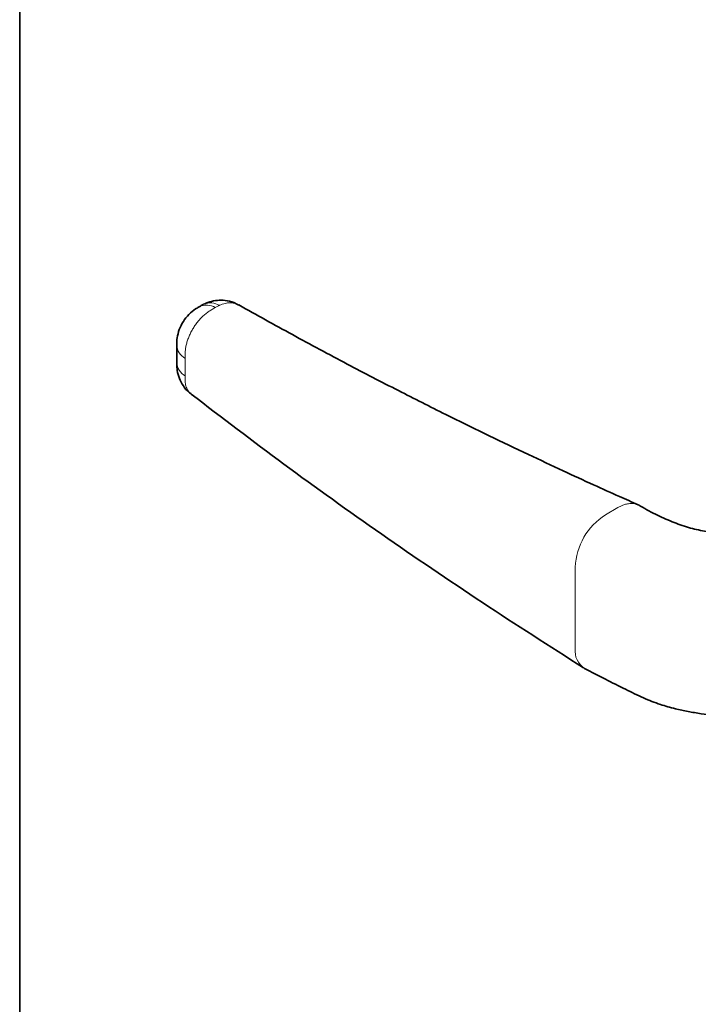
# Model space of a CAD drawing. Units: millimetres. Extents: x 10 to 205, y 4 to 287.
# Drawn here: x 10 to 23, y 52 to 71 of the extents above; entities that cross this region are included whole.
import ezdxf

# ---------------------------------------------------------------- set-up
doc = ezdxf.new("R2010")
doc.units = ezdxf.units.MM
doc.layers.add('LAYOUT_', color=7, linetype='Continuous', lineweight=35)

msp = doc.modelspace()

# ---------------------------------------------------------------- linework, layer by layer
at = {"color": 8, "linetype": 'Continuous', "lineweight": 18}
for p, q in [((13.643, 65.285), (13.606, 65.263)), ((13.69, 65.312), (13.643, 65.285)), ((13.077, 64.365), (13.077, 64.333)), ((13.077, 64.333), (13.077, 64.006)), ((13.077, 64.006), (13.077, 63.974)), ((21.181, 61.54), (20.947, 61.404)), ((20.381, 60.424), (20.381, 58.9))]:
    msp.add_line(p, q, dxfattribs=at)
at = {"color": 7, "linetype": 'Continuous', "lineweight": 35, "flags": 128}
for points in [[(12.922, 64.259), (12.922, 64.259), (12.922, 64.26), (12.922, 64.261), (12.922, 64.261), (12.922, 64.261), (12.922, 64.26), (12.922, 64.259), (12.922, 64.253), (12.922, 64.253), (12.922, 64.253), (12.922, 64.253), (12.922, 64.253), (12.922, 64.254), (12.922, 64.254), (12.922, 64.258), (12.922, 64.276), (12.922, 64.301), (12.922, 64.391), (12.922, 64.571), (12.922, 64.58), (12.922, 64.58)], [(12.922, 64.276), (12.922, 64.266), (12.922, 64.257), (12.922, 64.255), (12.922, 64.254), (12.922, 64.254), (12.922, 64.253), (12.922, 64.253)]]:
    msp.add_lwpolyline(points, dxfattribs=at)
at = {"color": 8, "linetype": 'Continuous', "lineweight": 18}
for centre, radius, start, end in [((13.479, 65.016), 0.315, 58.6415, 115.3428), ((13.554, 65.044), 0.328, 59.4669, 112.611), ((13.231, 64.602), 0.31, 184.3478, 240.2858), ((13.23, 64.274), 0.308, 182.8484, 240.3987), ((21.609, 60.369), 1.229, 122.6054, 177.3946), ((20.759, 58.851), 0.38, 172.5668, 237.7329)]:
    msp.add_arc(centre, radius, start, end, dxfattribs=at)
at = {"color": 7, "linetype": 'Continuous', "lineweight": 35}
for points, knots in [([(13.348, 65.302), (13.348, 65.302), (13.348, 65.302), (13.347, 65.302), (13.347, 65.302), (13.344, 65.3), (13.338, 65.297), (13.314, 65.284), (13.246, 65.243), (13.144, 65.16), (13.039, 65.029), (12.964, 64.878), (12.927, 64.73), (12.921, 64.63), (12.922, 64.583), (12.922, 64.577), (12.922, 64.575), (12.922, 64.575), (12.922, 64.575), (12.922, 64.575)], [0, 0, 0, 0, 0.0001269, 0.0017791, 0.0037289, 0.0068916, 0.0135478, 0.0318932, 0.1011584, 0.2808987, 0.4667667, 0.6581838, 0.837296, 0.9734969, 0.9921288, 0.9964676, 0.9986017, 0.999709, 1, 1, 1, 1]), ([(13.423, 65.344), (13.421, 65.344), (13.411, 65.339), (13.383, 65.323), (13.36, 65.309), (13.344, 65.3)], [0, 0, 0, 0, 0.041475, 0.338443, 1, 1, 1, 1]), ([(14.082, 65.329), (14.052, 65.347), (13.973, 65.393), (13.834, 65.422), (13.682, 65.425), (13.561, 65.401), (13.477, 65.371), (13.439, 65.353), (13.423, 65.345), (13.422, 65.344), (13.422, 65.344), (13.422, 65.344), (13.422, 65.344), (13.422, 65.344)], [0, 0, 0, 0, 0.150201, 0.394787, 0.605605, 0.813338, 0.923386, 0.994756, 0.99885, 0.999715, 0.999903, 0.99999, 1, 1, 1, 1]), ([(21.557, 61.592), (21.441, 61.644), (21.162, 61.768), (20.695, 61.979), (20.126, 62.241), (19.474, 62.547), (18.741, 62.898), (17.929, 63.296), (17.042, 63.743), (16.083, 64.241), (15.085, 64.775), (14.417, 65.148), (14.085, 65.334)], [0, 0, 0, 0, 0.044189, 0.105978, 0.179214, 0.263891, 0.360007, 0.467563, 0.586564, 0.717023, 0.858963, 1, 1, 1, 1]), ([(12.922, 64.247), (12.922, 64.242), (12.921, 64.202), (12.928, 64.093), (12.967, 63.955), (13.042, 63.816), (13.121, 63.716), (13.18, 63.676), (13.195, 63.666)], [0, 0, 0, 0, 0.030417, 0.2198242, 0.443711, 0.6812155, 0.9190027, 1, 1, 1, 1]), ([(13.193, 63.663), (13.767, 63.225), (14.929, 62.338), (16.751, 61.038), (18.619, 59.764), (19.904, 58.945), (20.538, 58.54)], [0, 0, 0, 0, 0.2470807, 0.5000707, 0.7530594, 1, 1, 1, 1]), ([(22.998, 61.071), (22.932, 61.08), (22.761, 61.102), (22.485, 61.165), (22.183, 61.277), (21.865, 61.417), (21.668, 61.53), (21.564, 61.59)], [0, 0, 0, 0, 0.113458, 0.297505, 0.505505, 0.738234, 1, 1, 1, 1]), ([(20.556, 58.529), (20.685, 58.461), (20.937, 58.327), (21.309, 58.145), (21.642, 57.979), (21.953, 57.855), (22.236, 57.775), (22.495, 57.721), (22.73, 57.68), (22.966, 57.647), (23.209, 57.62), (23.512, 57.597), (23.89, 57.584), (24.37, 57.593), (24.886, 57.635), (25.431, 57.715), (25.987, 57.835), (26.593, 58.012), (26.99, 58.173), (27.2, 58.258)], [0, 0, 0, 0, 0.070581, 0.137684, 0.196702, 0.247622, 0.290221, 0.324423, 0.359701, 0.390383, 0.42432, 0.461557, 0.516455, 0.580613, 0.659837, 0.72978, 0.809305, 0.899088, 1, 1, 1, 1])]:
    msp.add_open_spline(points, degree=3, knots=knots, dxfattribs=at)
at = {"color": 8, "linetype": 'Continuous', "lineweight": 18}
for points, knots in [([(13.72, 65.327), (13.71, 65.322), (13.7, 65.317), (13.69, 65.312), (13.69, 65.312)], [0, 0, 0, 0, 0.999805, 1, 1, 1, 1]), ([(14.084, 65.333), (14.081, 65.335), (14.055, 65.353), (13.999, 65.369), (13.916, 65.377), (13.823, 65.367), (13.757, 65.341), (13.72, 65.327)], [0, 0, 0, 0, 0.033272, 0.275311, 0.498207, 0.727227, 1, 1, 1, 1]), ([(13.606, 65.263), (13.606, 65.263), (13.584, 65.252), (13.552, 65.234), (13.51, 65.206), (13.469, 65.175), (13.433, 65.145), (13.404, 65.117), (13.384, 65.098), (13.361, 65.074), (13.334, 65.044), (13.3, 65.003), (13.26, 64.948), (13.224, 64.89), (13.197, 64.843), (13.172, 64.794), (13.145, 64.732), (13.122, 64.668), (13.108, 64.618), (13.095, 64.568), (13.084, 64.505), (13.077, 64.433), (13.076, 64.387), (13.077, 64.365), (13.077, 64.365)], [0, 0, 0, 0, 0.0000069, 0.0744534, 0.1105192, 0.1465858, 0.2202539, 0.2388761, 0.2574199, 0.2950931, 0.3296823, 0.3642712, 0.4347873, 0.506289, 0.5412558, 0.5762222, 0.6475344, 0.7198682, 0.7547833, 0.7896982, 0.8608957, 0.9331066, 0.9999931, 1, 1, 1, 1]), ([(13.077, 63.974), (13.077, 63.974), (13.077, 63.958), (13.076, 63.91), (13.086, 63.835), (13.113, 63.758), (13.149, 63.7), (13.181, 63.675), (13.194, 63.665)], [0, 0, 0, 0, 0.000015, 0.118693, 0.355628, 0.599454, 0.835098, 1, 1, 1, 1]), ([(21.585, 61.577), (21.584, 61.578), (21.569, 61.588), (21.535, 61.602), (21.483, 61.615), (21.43, 61.618), (21.371, 61.613), (21.32, 61.601), (21.268, 61.583), (21.227, 61.565), (21.195, 61.547), (21.181, 61.54)], [0, 0, 0, 0, 0.010321, 0.152105, 0.29597, 0.434711, 0.558463, 0.719995, 0.789467, 0.905997, 1, 1, 1, 1])]:
    msp.add_open_spline(points, degree=3, knots=knots, dxfattribs=at)
at = {"layer": 'LAYOUT_', "color": 7, "lineweight": 35}
msp.add_line((9.981, 12.999), (9.981, 283.999), dxfattribs=at)

doc.saveas('drawing.dxf')
